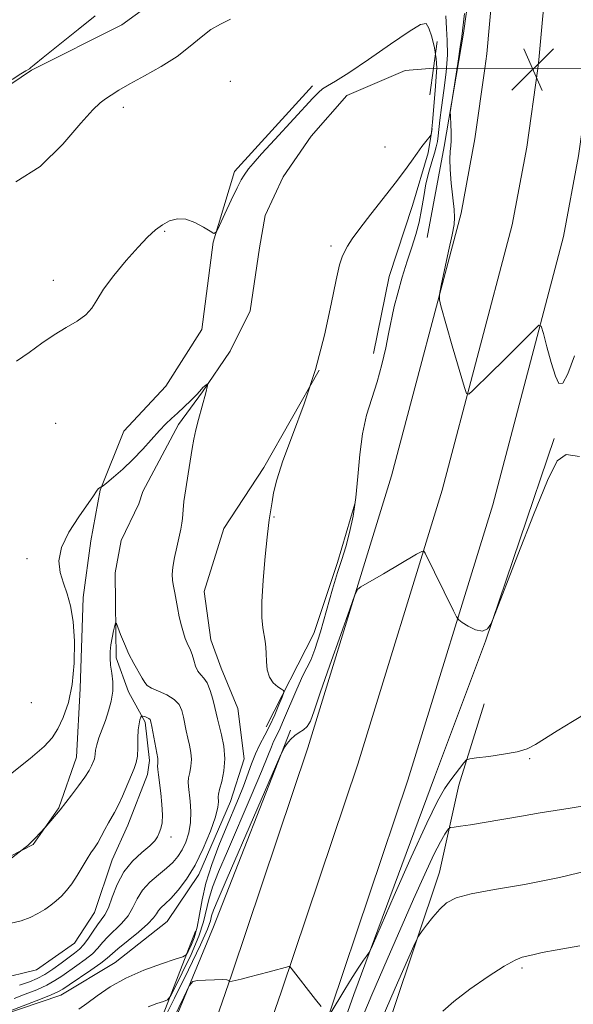
# Model space of a CAD drawing. Extents: x 2152300 to 2155200, y 302300 to 305200.
# Drawn here: x 2154716 to 2154819, y 304536 to 304719 of the extents above; entities that cross this region are included whole.
import ezdxf

# ---------------------------------------------------------------- set-up
doc = ezdxf.new("R2010")
doc.units = 0
doc.header["$MEASUREMENT"] = 0
doc.linetypes.add('rvrstm', pattern=[117.1, 50, -3.9, 0.5, -3.9, 0.5, -3.9, 0.5, -3.9, 50])
for name, color, linetype, lineweight in [('BREAKLINE DTM HARD', 7, 'Continuous', 0), ('CONTOUR INDEX', 41, 'Continuous', 13), ('CONTOUR INTERMEDIATE', 44, 'Continuous', 0), ('PIPE END LARGE', 7, 'Continuous', 13), ('SPOT ELEVATION', 7, 'Continuous', 0), ('SPOT ELEVATION DTM', 2, 'Continuous', 13), ('STREAM - RIVER SINGLE LINE', 142, 'rvrstm', 0), ('STREAM - RIVER SINGLE LINE UNDER ROAD', 9, 'Continuous', 0)]:
    doc.layers.add(name, color=color, linetype=linetype, lineweight=lineweight)

# ---------------------------------------------------------------- blocks, each defined once
blk = doc.blocks.new('SPOT')
at = {"layer": 'SPOT ELEVATION'}
for p, q in [((-3.910000000149012, -3.909999999974389), (3.819999999832362, 3.809999999997672)), ((-1.649999999906868, 3.770000000018626), (1.720000000204891, -3.929999999993015))]:
    blk.add_line(p, q, dxfattribs=at)

msp = doc.modelspace()

# ---------------------------------------------------------------- linework, layer by layer
at = {"layer": 'BREAKLINE DTM HARD', "extrusion": (0.6641053578038801, -0.2299495569515217, 0.7113981128692847), "elevation": 1361656.493843573, "flags": 128}
msp.add_lwpolyline([(992777.3333207797, -1376922.647729706), (992812.7236005003, -1376925.578907168), (992851.8930484222, -1376927.741717722)], dxfattribs=at)
at = {"layer": 'BREAKLINE DTM HARD'}
for points in [[(2154787.599, 305000, 1010.77), (2154790.28, 304967.78, 1007.89), (2154793.44, 304914.42, 1002.61), (2154799.19, 304862.73, 997.32), (2154801.86, 304819.54, 993.08), (2154804.15, 304776.49, 991.02), (2154805.01, 304760.36, 990.8000000000001), (2154805.1, 304744.45, 990.61), (2154804.42, 304728.54, 990.46), (2154802.98, 304712.69, 990.33), (2154802.6, 304709.99, 990.32)], [(2154797.387, 305000, 1010.908), (2154800.01, 304968.47, 1008.09), (2154803.16, 304915.25, 1002.81), (2154808.91, 304863.57, 997.52), (2154811.59, 304820.1, 993.28), (2154813.89, 304777.01, 991.22), (2154814.76, 304760.65, 991), (2154814.85, 304744.26, 990.8100000000001), (2154814.15, 304727.89, 990.66), (2154812.67, 304711.58, 990.53), (2154812.45, 304709.98, 990.52)], [(2154741.07, 304814.47, 996.16), (2154763.11, 304785.44, 992.74), (2154769.58, 304775.38, 991.53), (2154775.68, 304765.31, 990.0600000000001), (2154776.88, 304757.08, 989.6700000000001), (2154766.87, 304745.73, 989.24), (2154759.82, 304738.54, 989.0500000000001), (2154748.3, 304727.55, 989.12), (2154735.27, 304718.05, 989.51), (2154718.49, 304709.63, 989.94), (2154706.57, 304701.64, 989.94)], [(2154799.25, 304769.4, 990.63), (2154801.8, 304739.05, 990.24), (2154798.65, 304716.53, 990.16), (2154795.1, 304695.5, 989.9300000000001), (2154791.9, 304678.59, 989)], [(2154812.45, 304709.98, 990.52), (2154810.4, 304695.35, 990.45), (2154807.72, 304680.96, 990.4), (2154794.7, 304631.72, 989.78), (2154779.08, 304580.94, 990.7900000000001), (2154764.87, 304538.81, 992.15), (2154748.47, 304491.41, 993.86), (2154735.04, 304445.91, 996.9), (2154720.16, 304396.27, 999.3100000000001), (2154707.56, 304343.28, 1001.68), (2154695.76, 304284.67, 1004.21), (2154680.44, 304203.91, 1008.79), (2154677.51, 304191.77, 1009.75)], [(2154802.6, 304709.99, 990.32), (2154800.77, 304696.92, 990.25), (2154798.2, 304683.1, 990.2), (2154785.32, 304634.4, 989.58), (2154769.8, 304583.93, 990.59), (2154755.64, 304541.96, 991.95), (2154739.18, 304494.39, 993.66), (2154725.69, 304448.69, 996.7), (2154710.74, 304398.8, 999.11), (2154698.04, 304345.37, 1001.48), (2154686.19, 304286.54, 1004.01), (2154677.56, 304241.01, 1006.6)], [(2154822.28, 304709.97, 990.33), (2154820.03, 304693.78, 990.25), (2154817.24, 304678.82, 990.2), (2154804.08, 304629.04, 989.58), (2154788.36, 304577.95, 990.59), (2154774.1, 304535.66, 991.95), (2154757.76, 304488.43, 993.66), (2154744.39, 304443.13, 996.7), (2154729.58, 304393.74, 999.11), (2154717.08, 304341.19, 1001.48), (2154705.33, 304282.8, 1004.01), (2154689.97, 304201.86, 1008.59), (2154678.03, 304152.38, 1012.48)], [(2154770.63, 304706.77, 986.2900000000001), (2154756.16, 304690.88, 986.25), (2154752.17, 304677.72, 985.97), (2154750.08, 304661.58, 985.0400000000001), (2154743.43, 304651.01, 985.2), (2154735.64, 304642.69, 984.9200000000001), (2154731.25, 304631.77, 983.95), (2154729.47, 304622.38, 983.2900000000001), (2154728.07, 304611.87, 983.72), (2154727.49, 304594.99, 983.84), (2154726.86, 304582.24, 982.86), (2154723.58, 304572.83, 982.09), (2154718.78, 304566.04, 981.9300000000001), (2154709.82, 304561.45, 982.24), (2154696, 304556.81, 982.32), (2154685.48, 304558.58, 982.0500000000001), (2154677.87, 304564.05, 981.61)], [(2154781.98, 304657.12, 987.48), (2154784.84, 304671.4, 987.0500000000001), (2154789.21, 304684.56, 986.78), (2154792.12, 304694.34, 986.28), (2154792.82, 304698.85, 985.89)], [(2154771.9, 304654.03, 986), (2154761.58, 304635.93, 985.69), (2154754.19, 304624.61, 984.99), (2154750.55, 304612.95, 984.88), (2154751.77, 304603.96, 984.8000000000001), (2154753.69, 304598.73, 984.95), (2154756.77, 304591.26, 985.34), (2154757.98, 304581.9, 984.9200000000001), (2154755.44, 304574, 984.84), (2154749.57, 304560.45, 984.49), (2154743.66, 304551.76, 985.07), (2154733.98, 304544.17, 985.15), (2154723.92, 304538.07, 984.72), (2154712.34, 304534.21, 984.1), (2154701.48, 304532.23, 983.24), (2154695.12, 304531.41, 982.78), (2154685.02, 304528.69, 982.23), (2154677.9, 304528.62, 980.52), (2154677.83, 304528.66, 980.52)], [(2154760.2, 304471.69, 995.26), (2154763.7, 304496.85, 993.39), (2154778.29, 304538.23, 992.26), (2154793.26, 304578.5, 990.9), (2154802.76, 304603.72, 990.01), (2154815.52, 304641.34, 989.9300000000001)], [(2154762.05, 304587.83, 985.3100000000001), (2154770.88, 304605.17, 987.1), (2154775.25, 304618.33, 987.72), (2154778.52, 304629.24, 987.88)], [(2154819.04, 304474.15, 1002.68), (2154807.86, 304467.29, 1002.41), (2154797.77, 304464.19, 1002.29), (2154788.78, 304462.6, 1001.83), (2154781.28, 304462.9, 1001.13), (2154776.38, 304465.85, 1000.58), (2154769.96, 304469.91, 1000.54), (2154768.01, 304477.39, 999.8100000000001), (2154770.51, 304490.17, 999.46), (2154781.08, 304521.76, 997.51), (2154794.19, 304560.89, 995.33), (2154797.78, 304577.05, 992.73), (2154802.5, 304592.09, 990.47)], [(2154748.93, 304549.94, 984.88), (2154740.88, 304529.24, 989.97), (2154736.49, 304517.95, 992.9200000000001), (2154730.99, 304505.9, 993.97), (2154727.7, 304497.24, 994.6), (2154722.58, 304484.44, 993.82), (2154717.82, 304472.77, 993.51)]]:
    msp.add_polyline3d(points, dxfattribs=at)
at = {"layer": 'CONTOUR INDEX', "flags": 128}
for points, elevation in [([(2154714.889, 304707.944), (2154716.511, 304708.971), (2154717.413, 304709.507), (2154718.08, 304709.883), (2154718.177, 304709.9561000001), (2154718.216, 304710.0069), (2154718.338, 304710.1300000001), (2154718.981, 304710.664), (2154720.657, 304712.0119), (2154727.16, 304717.202), (2154730.269, 304719.7220000001)], 989.9999999999999), ([(2154798.864, 304720.1880000001), (2154798.34, 304715.8850000001), (2154798.074, 304713.981), (2154797.604, 304710.909), (2154796.295, 304702.589), (2154796.208, 304701.802), (2154796.225, 304701.2670000001), (2154796.341, 304699.4180000001), (2154796.384, 304698.3520000001), (2154796.39, 304697.404), (2154796.357, 304696.5220000001), (2154796.285, 304695.605), (2154796.189, 304694.535), (2154796.13, 304693.1360000001), (2154796.184, 304691.2170000001), (2154796.394, 304688.7100000001), (2154796.9189, 304683.811), (2154797.016, 304682.318), (2154796.907, 304681.0060000001), (2154796.537, 304679.083), (2154795.899, 304676.051), (2154794.539, 304669.6900000001), (2154794.207, 304668.018), (2154794.186, 304667.0430000001), (2154794.46, 304665.931), (2154796.583, 304658.519), (2154798.856, 304650.7660000001), (2154799.223, 304649.698), (2154799.63, 304649.569), (2154800.424, 304650.2660000001), (2154803.798, 304653.5600000001), (2154806.015, 304655.748), (2154811.82, 304661.574), (2154812.6651, 304662.338), (2154813.098, 304662.1400000001), (2154813.49, 304660.811), (2154814.122, 304658.3509000001), (2154814.918, 304655.4390000001), (2154815.709, 304652.922), (2154816.389, 304651.541), (2154817.091, 304651.6049), (2154818.008, 304653.316), (2154819.242, 304656.6510000001)], 989.9999999999999), ([(2154820.165, 304638.008), (2154817.707, 304638.376), (2154816.067, 304637.176), (2154814.276, 304633.5580000001), (2154811.662, 304627.1800000001), (2154808.732, 304619.736), (2154804.094, 304607.7370000001), (2154803.734, 304606.895), (2154803.121, 304606.03), (2154802.177, 304605.5750000001), (2154800.892, 304605.8250000001), (2154799.529, 304606.507), (2154798.418, 304607.214), (2154797.774, 304607.6800000001), (2154797.3499, 304608.2330000001), (2154796.782, 304609.3479000001), (2154791.5781, 304620.068), (2154791.33, 304620.454), (2154790.906, 304620.399), (2154789.9399, 304619.856), (2154783.797, 304616.241), (2154779.581, 304613.818), (2154779.029, 304613.394), (2154778.5, 304612.3210000001), (2154777.542, 304609.677), (2154775.868, 304604.952), (2154773.866, 304599.268), (2154772.088, 304594.1570000001), (2154770.943, 304590.7920000001), (2154770.248, 304588.9230000001), (2154769.678, 304587.942), (2154768.975, 304587.3159), (2154768.162, 304586.8040000001), (2154767.334, 304586.2390000001), (2154766.576, 304585.512), (2154765.946, 304584.747), (2154765.496, 304584.126), (2154765.178, 304583.6090000001), (2154764.562, 304582.2710000001), (2154754.784, 304559.7920000001), (2154753.1, 304555.8740000001), (2154752.268, 304553.844), (2154751.921, 304552.806), (2154751.68, 304551.8909000001), (2154751.135, 304550.3430000001), (2154749.866, 304547.436), (2154747.65, 304542.8080000001), (2154745.05, 304537.5420000001), (2154740.83, 304529.122)], 989.9999999999999), ([(2154714.679, 304551.4340000001), (2154716.5839, 304551.8810000001), (2154718.233, 304552.4890000001), (2154719.6679, 304553.202), (2154720.928, 304553.971), (2154722.0531, 304554.778), (2154723.079, 304555.61), (2154724.045, 304556.4770000001), (2154724.989, 304557.4730000001), (2154725.95, 304558.7180000001), (2154726.948, 304560.2619), (2154728.8, 304563.367), (2154729.524, 304564.474), (2154730.151, 304565.3860000001), (2154730.764, 304566.351), (2154731.423, 304567.5430000001), (2154732.0999, 304568.834), (2154732.743, 304570.024), (2154733.9069, 304571.9659000001), (2154734.573, 304573.2440000001), (2154735.374, 304575.0151000001), (2154737.5369, 304580.1180000001), (2154737.914, 304581.2110000001), (2154738.128, 304582.4240000001), (2154738.214, 304583.997), (2154738.244, 304585.724), (2154738.299, 304587.285), (2154738.437, 304588.4300000001), (2154738.617, 304589.1790000001), (2154738.775, 304589.623), (2154738.875, 304589.846), (2154738.978, 304589.9070000001), (2154739.172, 304589.8570000001), (2154739.512, 304589.7430000001), (2154739.916, 304589.59), (2154740.27, 304589.4190000001), (2154740.494, 304589.209), (2154740.646, 304588.78), (2154740.8191, 304587.9120000001), (2154741.931, 304581.9550000001), (2154741.959, 304581.6570000001), (2154741.942, 304581.387), (2154741.91, 304581.0550000001), (2154741.899, 304580.5920000001), (2154741.939, 304579.9180000001), (2154742.043, 304578.9240000001), (2154742.464, 304575.577), (2154742.688, 304573.4720000001), (2154742.7919, 304571.5430000001), (2154742.707, 304570.072), (2154742.483, 304569.0000000001), (2154742.202, 304568.1800000001), (2154741.896, 304567.47), (2154741.391, 304566.7220000001), (2154740.461, 304565.791), (2154738.983, 304564.55), (2154737.235, 304562.949), (2154735.5961, 304560.9560000001), (2154734.358, 304558.6140000001), (2154733.459, 304556.252), (2154732.749, 304554.275), (2154732.095, 304552.9550000001), (2154731.432, 304552.0370000001), (2154730.713, 304551.1360000001), (2154729.909, 304549.9680000001), (2154729.055, 304548.6740000001), (2154728.203, 304547.497), (2154727.376, 304546.605), (2154726.476, 304545.861), (2154723.991, 304544.0370000001), (2154722.456, 304542.9350000001), (2154720.945, 304541.937), (2154719.561, 304541.1780000001), (2154718.092, 304540.5590000001), (2154716.2519, 304539.926)], 980)]:
    msp.add_lwpolyline(points, dxfattribs=dict(at, elevation=elevation))
at = {"layer": 'CONTOUR INTERMEDIATE', "flags": 128}
for points, elevation in [([(2154715.5719, 304688.9110000001), (2154720.086, 304691.7860000001), (2154724.27, 304695.944), (2154727.631, 304699.84), (2154729.839, 304702.295), (2154731.207, 304703.5750000001), (2154732.21, 304704.3100000001), (2154733.284, 304705.039), (2154734.711, 304705.9450000001), (2154736.737, 304707.117), (2154739.483, 304708.6140000001), (2154742.577, 304710.3530000001), (2154745.524, 304712.2160000001), (2154747.949, 304714.0800000001), (2154749.9531, 304715.791), (2154751.756, 304717.1880000001), (2154753.548, 304718.2000000001), (2154755.404, 304719.1061)], 988), ([(2154795.385, 304719.7490000001), (2154795.487, 304717.387), (2154795.663, 304715.123), (2154795.697, 304712.518), (2154795.438, 304709.2990000001), (2154795, 304705.856), (2154794.567, 304702.742), (2154794.277, 304700.3840000001), (2154793.976, 304697.4510000001), (2154793.829, 304696.442), (2154793.609, 304695.4460000001), (2154793.267, 304694.241), (2154792.778, 304692.6570000001), (2154792.22, 304690.7320000001), (2154791.6959, 304688.5590000001), (2154791.274, 304686.2280000001), (2154790.884, 304683.833), (2154790.421, 304681.469), (2154789.803, 304679.1850000001), (2154789.048, 304676.8350000001), (2154788.1971, 304674.226), (2154787.302, 304671.273), (2154786.468, 304668.317), (2154785.8091, 304665.8080000001), (2154785.393, 304664.02), (2154785.0971, 304662.524), (2154784.751, 304660.7180000001), (2154784.218, 304658.164), (2154783.497, 304655.0810000001), (2154782.618, 304651.8540000001), (2154781.6331, 304648.7600000001), (2154780.676, 304645.639), (2154779.899, 304642.225), (2154779.402, 304638.3570000001), (2154779.06, 304634.2870000001), (2154778.694, 304630.372), (2154778.166, 304626.899), (2154777.508, 304623.8810000001), (2154776.797, 304621.262), (2154776.08, 304618.9170000001), (2154775.3, 304616.449), (2154774.3729, 304613.3900000001), (2154772.108, 304605.463), (2154771.098, 304602.1740000001), (2154770.348, 304600.2270000001), (2154768.865, 304597.3970000001), (2154767.727, 304594.856), (2154765.283, 304589.077), (2154764.431, 304587.2009000001), (2154763.423, 304585.1289000001), (2154763.022, 304584.1400000001), (2154762.375, 304582.4830000001), (2154761.179, 304579.5630000001), (2154759.264, 304575.0640000001), (2154754.846, 304564.8), (2154753.221, 304560.947), (2154752.104, 304558.0860000001), (2154751.382, 304555.8370000001), (2154750.395, 304551.666), (2154749.5221, 304549.0040000001), (2154748.099, 304545.654), (2154746.464, 304542.204), (2154745.087, 304539.4300000001), (2154744.282, 304537.8850000001), (2154743.743, 304537.2380000001), (2154743.0061, 304536.9330000001), (2154741.739, 304536.5150000001), (2154740.12, 304535.9230000001)], 988), ([(2154715.675, 304655.655), (2154718.042, 304657.2870000001), (2154720.375, 304658.991), (2154722.681, 304660.583), (2154724.933, 304661.932), (2154726.963, 304663.1130000001), (2154728.566, 304664.2540000001), (2154729.654, 304665.4930000001), (2154730.592, 304667.0150000001), (2154731.857, 304669.0160000001), (2154733.776, 304671.5810000001), (2154736.057, 304674.3480000001), (2154738.254, 304676.844), (2154740.03, 304678.7060000001), (2154741.475, 304680.0150000001), (2154742.783, 304680.964), (2154744.125, 304681.686), (2154745.564, 304682.09), (2154747.136, 304682.0260000001), (2154748.827, 304681.4269000001), (2154750.4189, 304680.5580000001), (2154751.6449, 304679.7671000001), (2154752.344, 304679.382), (2154752.792, 304679.6570000001), (2154753.372, 304680.8299000001), (2154754.353, 304682.9780000001), (2154755.547, 304685.5530000001), (2154756.647, 304687.8470000001), (2154757.423, 304689.328), (2154757.94, 304690.1690000001), (2154758.789, 304691.3200000001), (2154759.615, 304692.3320000001), (2154761.172, 304694.1070000001), (2154763.64, 304696.816), (2154770.701, 304704.458), (2154771.74, 304705.52), (2154772.519, 304706.159), (2154773.429, 304706.721), (2154774.902, 304707.5930000001), (2154777.375, 304709.172), (2154781.045, 304711.66), (2154785.127, 304714.474), (2154788.594, 304716.8350000001), (2154790.685, 304718.115), (2154791.71, 304718.2860000001), (2154792.251, 304717.4680000001), (2154792.768, 304715.8370000001), (2154793.257, 304713.785), (2154793.595, 304711.7550000001), (2154793.697, 304710.0600000001), (2154793.617, 304708.4809000001), (2154793.445, 304706.6670000001), (2154793.26, 304704.4039), (2154792.933, 304700.0269000001), (2154792.812, 304698.748), (2154792.7239, 304698.077), (2154792.666, 304697.775), (2154792.621, 304697.6180000001), (2154792.506, 304697.4380000001), (2154791.698, 304696.422), (2154790.959, 304695.4679), (2154790.059, 304694.2540000001), (2154789.017, 304692.789), (2154787.709, 304690.9730000001), (2154785.982, 304688.677), (2154783.778, 304685.873), (2154781.439, 304682.9290000001), (2154779.408, 304680.3090000001), (2154778.017, 304678.367), (2154777.154, 304676.998), (2154776.596, 304675.985), (2154776.14, 304675.03), (2154775.648, 304673.5170000001), (2154775.003, 304670.7509), (2154774.093, 304666.264), (2154772.838, 304660.4990000001), (2154771.165, 304654.1300000001), (2154769.085, 304647.791), (2154766.937, 304641.9820000001), (2154765.143, 304637.1649), (2154764.016, 304633.6661), (2154763.428, 304631.2670000001), (2154763.141, 304629.616), (2154762.604, 304626.2670000001), (2154762.461, 304625.2110000001), (2154762.219, 304623.0480000001), (2154761.852, 304619.4180000001), (2154761.4749, 304615.077), (2154761.237, 304611.0590000001), (2154761.2421, 304608.16), (2154761.416, 304606.2291000001), (2154761.824, 304603.7540000001), (2154761.948, 304602.659), (2154762.024, 304601.4280000001), (2154762.08, 304599.964), (2154762.236, 304598.4290000001), (2154762.631, 304597.0490000001), (2154763.34, 304596.0040000001), (2154764.1761, 304595.2860000001), (2154764.888, 304594.8411000001), (2154765.269, 304594.569), (2154765.299, 304594.192), (2154765.001, 304593.3850000001), (2154764.412, 304591.9350000001), (2154763.617, 304590.0600000001), (2154762.709, 304588.0910000001), (2154761.775, 304586.279), (2154760.868, 304584.574), (2154760.031, 304582.8480000001), (2154759.2879, 304580.9950000001), (2154757.8, 304576.866), (2154756.897, 304574.5800000001), (2154754.617, 304569.1410000001), (2154753.256, 304565.822), (2154751.929, 304562.3030000001), (2154750.843, 304558.8680000001), (2154750.138, 304555.7550000001), (2154749.67, 304553.019), (2154749.228, 304550.6680000001), (2154748.657, 304548.7170000001), (2154748.048, 304547.202), (2154747.551, 304546.1670000001), (2154747.2011, 304545.5930000001), (2154746.582, 304545.224), (2154745.165, 304544.7440000001), (2154742.6099, 304543.9020000001), (2154739.348, 304542.709), (2154736, 304541.242), (2154733.079, 304539.6), (2154730.667, 304537.9670000001), (2154728.736, 304536.551), (2154727.248, 304535.5090000001)], 985.9999999999999), ([(2154714.271, 304578.8080000001), (2154718.228, 304581.9779000001), (2154720.822, 304584.2070000001), (2154722.343, 304585.844), (2154723.377, 304587.4790000001), (2154724.383, 304589.6070000001), (2154725.326, 304592.3470000001), (2154726.045, 304595.721), (2154726.415, 304599.6620000001), (2154726.45, 304603.73), (2154726.195, 304607.394), (2154725.707, 304610.2670000001), (2154725.073, 304612.528), (2154724.392, 304614.502), (2154723.797, 304616.4820000001), (2154723.5789, 304618.643), (2154724.066, 304621.128), (2154725.433, 304623.9770000001), (2154727.246, 304626.8200000001), (2154729.995, 304630.719), (2154730.573, 304631.5619), (2154730.877, 304631.976), (2154731.098, 304632.1880000001), (2154731.2701, 304632.2830000001), (2154731.3879, 304632.3150000001), (2154731.486, 304632.3569000001), (2154731.764, 304632.5700000001), (2154732.459, 304633.1350000001), (2154733.729, 304634.1850000001), (2154735.417, 304635.65), (2154737.286, 304637.4110000001), (2154739.122, 304639.334), (2154742.264, 304642.8370000001), (2154743.436, 304644.057), (2154744.47, 304645.0420000001), (2154745.554, 304646.0360000001), (2154746.806, 304647.204), (2154748.0631, 304648.4060000001), (2154749.09, 304649.425), (2154749.722, 304650.1020000001), (2154750.31, 304650.7820000001), (2154750.583, 304651.023), (2154751.092, 304651.389), (2154751.2139, 304651.4600000001), (2154751.237, 304651.3960000001), (2154751.1791, 304651.145), (2154750.8311, 304649.807), (2154749.458, 304644.839), (2154748.968, 304642.9130000001), (2154748.602, 304641.208), (2154748.299, 304639.4859), (2154747.547, 304634.7609000001), (2154747.116, 304631.9820000001), (2154746.785, 304629.6340000001), (2154746.628, 304628.1240000001), (2154746.533, 304626.5049000001), (2154746.408, 304625.6510000001), (2154746.182, 304624.5220000001), (2154745.431, 304621.2070000001), (2154745.015, 304619.2490000001), (2154744.716, 304617.4720000001), (2154744.612, 304616.105), (2154744.657, 304615.0850000001), (2154744.773, 304614.275), (2154745.055, 304612.6790000001), (2154745.564, 304609.9990000001), (2154745.917, 304608.2660000001), (2154746.295, 304606.615), (2154746.665, 304605.2670000001), (2154747.021, 304604.2160000001), (2154747.358, 304603.4), (2154747.9801, 304602.0879), (2154748.281, 304601.289), (2154748.592, 304600.247), (2154748.946, 304599.1290000001), (2154749.376, 304598.17), (2154749.906, 304597.508), (2154750.497, 304596.899), (2154751.0961, 304596.0029000001), (2154751.655, 304594.601), (2154752.138, 304592.9550000001), (2154752.512, 304591.4439000001), (2154752.994, 304589.3430000001), (2154753.736, 304586.3800000001), (2154754.155, 304584.2450000001), (2154754.347, 304581.9431), (2154754.177, 304579.699), (2154753.79, 304577.725), (2154753.404, 304576.2320000001), (2154753.19, 304575.345), (2154753.131, 304574.8630000001), (2154753.195, 304573.9610000001), (2154753.071, 304572.958), (2154752.607, 304571.191), (2154751.6771, 304568.5060000001), (2154750.373, 304565.318), (2154748.8421, 304562.186), (2154747.23, 304559.569), (2154745.682, 304557.529), (2154744.339, 304556.0320000001), (2154743.31, 304555.0160000001), (2154742.571, 304554.3250000001), (2154742.063, 304553.775), (2154741.6811, 304553.192), (2154741.132, 304552.42), (2154740.078, 304551.3080000001), (2154738.329, 304549.7920000001), (2154734.526, 304546.7050000001), (2154732.535, 304544.952), (2154731.365, 304544.0360000001), (2154729.5139, 304542.7340000001), (2154725.494, 304540.03), (2154724.267, 304539.22), (2154723.2309, 304538.6460000001), (2154721.726, 304537.9870000001), (2154719.331, 304537.0270000001), (2154712.908, 304534.5370000001)], 984.0000000000001), ([(2154713.082, 304562.221), (2154717.33, 304565.4570000001), (2154717.8099, 304565.866), (2154718.431, 304566.444), (2154719.159, 304567.177), (2154721.012, 304569.1670000001), (2154723.804, 304572.4720000001), (2154725.91, 304575.192), (2154727.218, 304576.9080000001), (2154728.398, 304578.539), (2154729.189, 304579.7721000001), (2154729.644, 304580.626), (2154730.071, 304581.6020000001), (2154730.184, 304581.931), (2154730.248, 304582.295), (2154730.285, 304582.795), (2154730.369, 304583.5050000001), (2154730.589, 304584.4890000001), (2154731.0051, 304585.789), (2154732.193, 304589.046), (2154732.802, 304590.828), (2154733.2939, 304592.6379), (2154733.565, 304594.4390000001), (2154733.556, 304596.1880000001), (2154733.372, 304597.834), (2154733.163, 304599.319), (2154733.053, 304600.6190000001), (2154733.066, 304601.8250000001), (2154733.199, 304603.0600000001), (2154733.437, 304604.388), (2154733.714, 304605.648), (2154733.948, 304606.621), (2154734.093, 304607.116), (2154734.241, 304607.041), (2154734.519, 304606.3320000001), (2154735.023, 304604.9840000001), (2154735.726, 304603.2230000001), (2154736.573, 304601.3350000001), (2154737.492, 304599.5710000001), (2154739.053, 304596.866), (2154739.502, 304596.0590000001), (2154739.9571, 304595.4990000001), (2154740.739, 304595.012), (2154742.047, 304594.449), (2154743.593, 304593.7660000001), (2154744.969, 304592.9450000001), (2154745.863, 304591.9741000001), (2154746.366, 304590.876), (2154746.666, 304589.6780000001), (2154747.188, 304587.096), (2154747.475, 304585.7600000001), (2154747.785, 304584.4230000001), (2154748.043, 304583.1), (2154748.153, 304581.8), (2154748.059, 304580.5430000001), (2154747.85, 304579.3900000001), (2154747.651, 304578.4121000001), (2154747.566, 304577.6200000001), (2154747.5999, 304576.801), (2154747.928, 304574.0750000001), (2154748.069, 304572.138), (2154748.02, 304570.111), (2154747.684, 304568.203), (2154747.1181, 304566.49), (2154746.419, 304565.0150000001), (2154745.649, 304563.791), (2154744.728, 304562.704), (2154743.542, 304561.61), (2154742.044, 304560.389), (2154740.458, 304559.029), (2154739.077, 304557.5430000001), (2154738.093, 304555.9550000001), (2154737.305, 304554.3420000001), (2154736.414, 304552.7920000001), (2154735.212, 304551.3740000001), (2154732.62, 304548.92), (2154731.654, 304547.845), (2154730.795, 304546.8130000001), (2154729.784, 304545.7660000001), (2154728.445, 304544.6690000001), (2154726.921, 304543.5710000001), (2154724.129, 304541.6290000001), (2154722.843, 304540.79), (2154721.336, 304539.9620000001), (2154719.446, 304539.1020000001), (2154717.336, 304538.2550000001), (2154715.25, 304537.4880000001)], 982.0000000000001), ([(2154821.891, 304590.632), (2154818.872, 304588.8140000001), (2154816.059, 304587.084), (2154812.012, 304584.547), (2154810.501, 304583.7930000001), (2154808.643, 304583.231), (2154806.095, 304582.7610000001), (2154803.344, 304582.3800000001), (2154801.086, 304582.1119), (2154799.812, 304581.942), (2154799.206, 304581.704), (2154798.75, 304581.1950000001), (2154797.107, 304579.067), (2154796.117, 304577.758), (2154795.129, 304576.3470000001), (2154793.838, 304574.0800000001), (2154791.849, 304570.0110000001), (2154788.968, 304563.682), (2154785.813, 304556.568), (2154781.753, 304547.312), (2154781.164, 304546.028), (2154780.936, 304545.676), (2154780.633, 304545.307), (2154780.094, 304544.572), (2154779.226, 304543.2770000001), (2154778.002, 304541.338), (2154776.646, 304539.137), (2154773.892, 304534.601)], 992), ([(2154820.678, 304573.15), (2154818.462, 304572.762), (2154812.899, 304571.904), (2154809.405, 304571.3130000001), (2154802.512, 304570.111), (2154799.942, 304569.698), (2154798.097, 304569.4290000001), (2154796.909, 304569.2710000001), (2154796.275, 304569.172), (2154795.9551, 304569.014), (2154795.6741, 304568.66), (2154795.189, 304567.941), (2154794.3811, 304566.5530000001), (2154793.162, 304564.1560000001), (2154791.477, 304560.524), (2154789.404, 304555.8750000001), (2154784.503, 304544.7290000001), (2154781.662, 304538.164), (2154778.406, 304530.449)], 993.9999999999999), ([(2154823.4401, 304561.595), (2154816.492, 304559.894), (2154809.997, 304558.6090000001), (2154804.416, 304557.6630000001), (2154800.115, 304556.8850000001), (2154797.298, 304556.1140000001), (2154795.539, 304555.213), (2154794.2499, 304554.05), (2154792.977, 304552.574), (2154791.785, 304551.052), (2154790.871, 304549.8260000001), (2154790.31, 304549.0110000001), (2154789.699, 304547.7949), (2154788.514, 304545.1360000001), (2154786.405, 304540.356), (2154783.724, 304534.2340000001)], 996), ([(2154820.283, 304547.235), (2154816.066, 304546.512), (2154813.24, 304545.969), (2154811.551, 304545.5930000001), (2154809.527, 304545.1080000001), (2154808.25, 304544.6070000001), (2154806.228, 304543.4880000001), (2154803.238, 304541.5540000001), (2154799.858, 304539.192), (2154796.8679, 304536.936), (2154794.8281, 304535.1350000001)], 998.0000000000001), ([(2154772.217, 304535.9770000001), (2154771.205, 304537.2540000001), (2154766.695, 304543.1090000001), (2154766.416, 304543.398), (2154766.255, 304543.405), (2154762.598, 304542.416), (2154758.764, 304541.4129000001), (2154757.371, 304541.068), (2154755.173, 304540.5760000001), (2154755.156, 304540.5980000001), (2154755.144, 304540.6661), (2154755.082, 304540.785), (2154754.7609, 304540.909), (2154753.93, 304540.98), (2154752.467, 304540.9560000001), (2154750.753, 304540.873), (2154749.3, 304540.7839), (2154748.435, 304540.621), (2154747.768, 304539.8210000001), (2154746.726, 304537.697), (2154744.926, 304533.895)], 992)]:
    msp.add_lwpolyline(points, dxfattribs=dict(at, elevation=elevation))
at = {"layer": 'PIPE END LARGE', "elevation": 985.2, "flags": 128}
msp.add_lwpolyline([(2154792.42, 304705.05), (2154793.8, 304714.95)], dxfattribs=at)
at = {"layer": 'SPOT ELEVATION DTM'}
for p in [(2154755.4, 304707.56, 986.8000000000001), (2154735.54, 304702.78, 987.5), (2154784.12, 304695.39, 985.1), (2154743.17, 304679.78, 985.9), (2154774.08, 304677.03, 985.7), (2154722.55, 304670.68, 986.4), (2154722.99, 304644.13, 985.3000000000001), (2154763.52, 304626.8, 986.1), (2154717.62, 304619.05, 984.5), (2154718.46, 304592.33, 985.5), (2154810.97, 304581.96, 992.2), (2154744.36, 304567.42, 980.3000000000001), (2154809.53, 304543.14, 998.3000000000001)]:
    msp.add_point(p, dxfattribs=at)
at = {"layer": 'STREAM - RIVER SINGLE LINE'}
msp.add_polyline3d([(2154793.11, 304710, 985.2), (2154787.86, 304709.57, 985.2), (2154777.04, 304704.97, 985.2), (2154770.36, 304697.4, 985.2), (2154765.19, 304689.85, 985.2), (2154761.88, 304682.69, 984.9300000000001), (2154760.82, 304676.69, 984.62), (2154759.06, 304665.04, 984.5400000000001), (2154755.38, 304657.51, 984.3100000000001), (2154750.21, 304649.96, 983.9200000000001), (2154745.77, 304643.92, 983.61), (2154739.14, 304631.48, 983.0600000000001), (2154738.41, 304629.22, 982.91), (2154735.11, 304622.44, 982.6800000000001), (2154734.04, 304616.43, 982.36), (2154734.1, 304610.81, 982.21), (2154734.2, 304600.68, 981.59), (2154736.51, 304594.33, 981.3100000000001), (2154739.56, 304588.74, 979.64), (2154740.38, 304581.62, 979.49), (2154740.03, 304579, 979.25), (2154736.38, 304569.59, 979.21), (2154733.44, 304563.18, 979.1800000000001), (2154730.16, 304553.4, 978.83), (2154726.47, 304547.74, 978.5500000000001), (2154719.39, 304542.8, 978.2), (2154705.18, 304539.28, 977.47)], dxfattribs=at)
at = {"layer": 'STREAM - RIVER SINGLE LINE UNDER ROAD', "extrusion": (-0.01816813640925773, 2.129910481741821e-05, 0.9998349455613975), "elevation": -38157.0477176127, "flags": 128}
msp.add_lwpolyline([(-307235.9238202399, 2154130.833895088), (-307235.9238202399, 2154096.708239051)], dxfattribs=at)

# ---------------------------------------------------------------- block references
at = {"layer": 'SPOT ELEVATION'}
msp.add_blockref('SPOT', (2154811.535, 304709.823, 990.5010000000001), dxfattribs=at)

doc.saveas('drawing.dxf')
